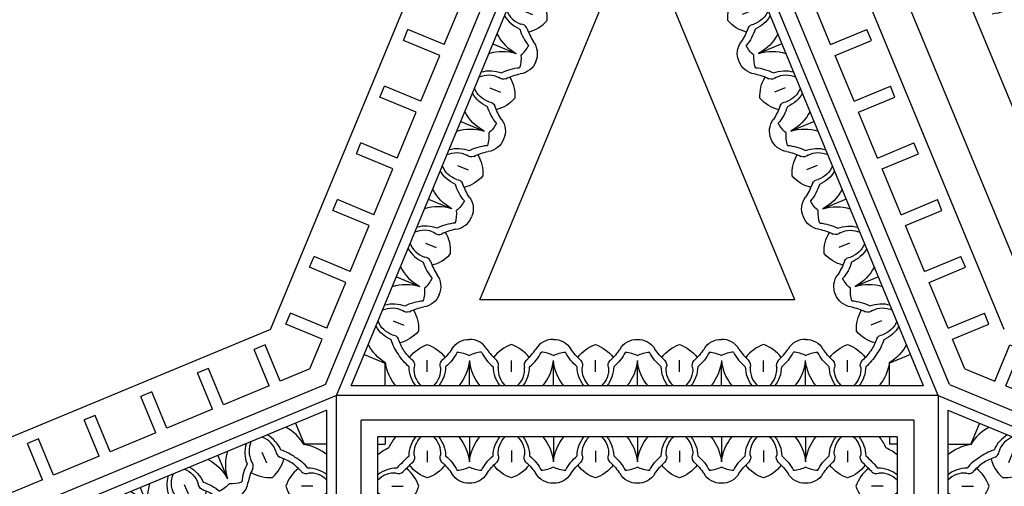
# Model space of a CAD drawing. Units: inches. Extents: x -132 to 500, y 532 to 696.
# Drawn here: x -60 to -50, y 624 to 629 of the extents above; entities that cross this region are included whole.
import ezdxf

# ---------------------------------------------------------------- set-up
doc = ezdxf.new("R2010")
doc.units = ezdxf.units.IN
doc.header["$MEASUREMENT"] = 0
doc.layers.get('0').update_dxf_attribs({"color": 30})
for name, color, linetype in [('A-elev-3', 253, 'Continuous'), ('A-elev-4', 252, 'Continuous'), ('A-elev-5', 251, 'Continuous'), ('A-elev-6', 250, 'Continuous')]:
    doc.layers.add(name, color=color, linetype=linetype)

# ---------------------------------------------------------------- blocks, each defined once
blk = doc.blocks.new('A$C74CE05B8')
at = {"layer": 'A-elev-5'}
for centre, radius, start, end in [((-0.9645, 1.5473), 0.4037, 161.5476, 250.4458), ((-0.7561, 1.1257), 0.346, 162.26781, 206.2635), ((-0.9953, 1.21), 0.0928, 79.38167, 166.8188), ((-1.1175, 0.6544), 0.6615, 36.83211, 77.84801), ((-0.4029, 1.1338), 0.1069, 76.47291, 157.48638), ((1.6634, 5.3156), 4.5602, 243.40888, 251.17941), ((-1.3602, 0.8918), 0.2507, 82.98028, 151.28689), ((-1.5781, 0.4609), 0.7237, 30.8543, 69.91404), ((-0.257, 1.0696), 0.2663, 156.74179, 207.76751), ((-0.5145, 0.3286), 1.266, 147.31764, 162.33434), ((-0.5961, 0.1315), 1.266, 152.66566, 167.68236), ((-1.244, 0.3674), 0.2651, 70.26386, 126.49016), ((-1.1394, 0.6198), 0.2651, 188.50984, 244.73614), ((-1.1569, 0.5411), 0.0759, 37.61378, 88.11148), ((-1.0265, 0.6321), 0.0833, 212.41058, 253.28121), ((-1.0421, 0.5841), 0.0329, 255.23007, 26.20185), ((-0.958, 0.5959), 0.0547, 89.84064, 177.14158), ((-0.9285, 0.549), 0.1057, 21.24293, 106.09832), ((-0.5385, 0.7621), 0.34, 210.95064, 250.06179), ((-0.5212, 0.472), 0.1019, 36.83193, 121.5483), ((-0.6354, 0.484), 0.0456, 245.41329, 0.78714), ((-0.5444, 0.514), 0.054, 123.84343, 212.81949), ((0.115, 1.2092), 0.8745, 230.64369, 260.56709), ((-1.5924, 0.3312), 0.2507, 163.71311, 232.01972), ((-1.2007, 0.4354), 0.0759, 226.88852, 277.38622), ((-1.1728, 0.2789), 0.0833, 61.71879, 102.58942), ((-1.0988, 0.256), 0.0547, 137.85842, 225.15936), ((-1.1499, 0.3238), 0.0329, 288.79815, 59.76993), ((-1.0448, 0.2684), 0.1057, 208.90168, 293.75707), ((-1.4418, 0.79), 0.7237, 245.08596, 284.1457), ((-0.9197, -0.1582), 0.34, 64.93821, 104.04936), ((-0.7916, 0.107), 0.0456, 314.21286, 69.58671), ((-1.3306, -0.2614), 0.346, 108.7365, 152.73219), ((-0.7484, 0.0215), 0.054, 102.18051, 191.15657), ((-1.7761, -0.4121), 0.4037, 64.5542, 153.4524), ((-0.7738, -0.9364), 0.8745, 54.43291, 84.35631), ((-1.5594, -0.1518), 0.0928, 148.1812, 235.61833), ((-1.2529, 0.3274), 0.6615, 237.15199, 278.16789), ((-0.938, -0.5746), 0.2663, 107.23249, 158.25821), ((-1.0866, -0.5169), 0.1069, 157.51362, 238.52709), ((-2.5825, -4.9349), 4.5602, 63.82059, 71.59112)]:
    blk.add_arc(centre, radius, start, end, dxfattribs=at)
at = {"layer": 'A-elev-6'}
for centre, radius, start, end in [((-0.8754, 1.5609), 0.3911, 170.41834, 237.48064), ((0.0383, 1.7892), 1.0951, 215.60625, 240.7473), ((1.3687, 2.7249), 2.575, 220.54629, 229.45371), ((0.4345, 1.6162), 0.9876, 214.42673, 234.47253), ((-1.321, 0.8484), 0.1722, 108.08319, 180.01292), ((-1.3506, 0.7133), 0.2998, 49.53217, 94.56739), ((0.1601, 2.1024), 1.5532, 225.35022, 242.18882), ((-2.9174, 1.2727), 1.486, 335.20944, 343.40739), ((-2.9628, 1.163), 1.486, 331.59261, 339.79056), ((-1.534, 0.3342), 0.1722, 134.98708, 206.91681), ((-1.4594, 0.4507), 0.2998, 220.43261, 265.46783), ((-0.7022, 0.0348), 0.1019, 193.4517, 278.16807), ((-1.7227, -0.4847), 0.3911, 77.51936, 144.58166), ((-1.3734, -1.5999), 1.5532, 72.81118, 89.64978), ((-1.238, -1.2922), 1.0951, 74.2527, 99.39375), ((-0.959, -2.8947), 2.575, 85.54629, 94.45371), ((-0.8356, -1.4501), 0.9876, 80.52747, 100.57327)]:
    blk.add_arc(centre, radius, start, end, dxfattribs=at)
blk = doc.blocks.new('A$C66F57EE5')
at = {"layer": 'A-elev-5'}
for p, q in [((-0.9612, 0), (-4.1874, -7.7886)), ((-0.3695, 0), (-3.769, -8.207))]:
    blk.add_line(p, q, dxfattribs=at)
at = {"layer": 'A-elev-6', "xscale": -1, "rotation": 135.0000000000003}
blk.add_blockref('A$C74CE05B8', (-1.7845, -1.9876), dxfattribs=at)
blk = doc.blocks.new('A$C49245A96')
at = {"layer": 'A-elev-5'}
for centre, radius, start, end in [((0.3301, 0.1038), 0.2216, 40.94447, 91.26085), ((0.4645, 0.2381), 0.2216, 178.73915, 229.05553), ((0.5557, 0.2757), 0.0641, 204.72227, 268.76391), ((0.5824, -0.4499), 0.6622, 79.83224, 92.42941), ((0.2485, 0.1623), 0.3508, 333.49496, 8.16541), ((0.7471, 0.3791), 0.1835, 254.89811, 317.2703), ((0.2925, 0.0125), 0.0641, 1.23609, 65.27773), ((1.0181, -0.0142), 0.6622, 177.57059, 190.16776), ((0.4059, 0.3197), 0.3508, 261.83459, 296.50504), ((0.1891, -0.1789), 0.1835, 312.7297, 15.10189)]:
    blk.add_arc(centre, radius, start, end, dxfattribs=at)
at = {"layer": 'A-elev-6'}
for p, q in [((0.5682, 0.5682), (0.7269, 0.4095)), ((0.378, 0.1902), (0.4564, 0.1118)), ((0.378, 0.1902), (0.4564, 0.1118))]:
    blk.add_line(p, q, dxfattribs=at)
for centre, radius, start, end in [((0.4586, 0.0583), 0.4401, 50.51422, 85.02561), ((0.3284, 0.0658), 0.2975, 45.5879, 83.61782), ((0.4952, 0.4479), 0.2899, 319.28018, 343.13073), ((0.5024, 0.2398), 0.2975, 186.38218, 224.4121), ((0.5798, -0.15), 0.4305, 71.70029, 95.74562), ((0.5099, 0.1096), 0.4401, 184.97439, 219.48578), ((0.7182, -0.0116), 0.4305, 174.25438, 198.29971), ((0.1203, 0.073), 0.2899, 286.86927, 310.71982)]:
    blk.add_arc(centre, radius, start, end, dxfattribs=at)
blk = doc.blocks.new('A$C16C154E7')
at = {"layer": 'A-elev-5'}
for centre, radius, start, end in [((0.0142, -1.0181), 0.6622, 79.83224, 92.42941), ((-0.3197, -0.4059), 0.3508, 333.49496, 8.16541), ((0.1789, -0.1891), 0.1835, 254.89811, 317.2703), ((0.4499, -0.5824), 0.6622, 177.57059, 190.16776), ((-0.1623, -0.2485), 0.3508, 261.83459, 296.50504), ((-0.3791, -0.7471), 0.1835, 312.7297, 15.10189)]:
    blk.add_arc(centre, radius, start, end, dxfattribs=at)
at = {"layer": 'A-elev-6'}
for p, q in [((-0.1902, -0.378), (-0.1118, -0.4564)), ((-0.1902, -0.378), (-0.1118, -0.4564)), ((-0.5682, -0.5682), (-0.4095, -0.7269))]:
    blk.add_line(p, q, dxfattribs=at)
for centre, radius, start, end in [((-0.1096, -0.5099), 0.4401, 50.51422, 85.02561), ((-0.2381, -0.4645), 0.2216, 40.94447, 91.26085), ((-0.2398, -0.5024), 0.2975, 45.5879, 83.61782), ((-0.073, -0.1203), 0.2899, 319.28018, 343.13073), ((-0.0658, -0.3284), 0.2975, 186.38218, 224.4121), ((-0.1038, -0.3301), 0.2216, 178.73915, 229.05553), ((-0.0125, -0.2925), 0.0641, 204.72227, 268.76391), ((0.0116, -0.7182), 0.4305, 71.70029, 95.74562), ((-0.0583, -0.4586), 0.4401, 184.97439, 219.48578), ((0.15, -0.5798), 0.4305, 174.25438, 198.29971), ((-0.2757, -0.5557), 0.0641, 1.23609, 65.27773), ((-0.4479, -0.4952), 0.2899, 286.86927, 310.71982)]:
    blk.add_arc(centre, radius, start, end, dxfattribs=at)
blk = doc.blocks.new('A$C143851E4')
at = {"layer": 'A-elev-5'}
for p, q in [((-3.7354, -4.067), (0, -0.3316)), ((-3.5105, -4.067), (0, -0.5565))]:
    blk.add_line(p, q, dxfattribs=at)
for centre, radius, start, end in [((-0.3703, -1.013), 0.3508, 333.49496, 8.16541), ((0.3993, -1.1895), 0.6622, 177.57059, 190.16776), ((-0.213, -0.8556), 0.3508, 261.83459, 296.50504), ((-0.4297, -1.3542), 0.1835, 312.7297, 15.10189), ((-1.0082, -1.9327), 0.1835, 254.89811, 317.2703), ((-1.1729, -2.7616), 0.6622, 79.83224, 92.42941), ((-1.5067, -2.1494), 0.3508, 333.49496, 8.16541), ((-0.7372, -2.3259), 0.6622, 177.57059, 190.16776), ((-1.3494, -1.992), 0.3508, 261.83459, 296.50504), ((-1.5661, -2.4906), 0.1835, 312.7297, 15.10189), ((-1.5764, -2.5009), 0.1835, 254.89811, 317.2703), ((-1.859, -2.6419), 0.2216, 178.73915, 229.05553), ((-1.7411, -3.3298), 0.6622, 79.83224, 92.42941), ((-2.075, -2.7176), 0.3508, 333.49496, 8.16541), ((-1.3054, -2.8941), 0.6622, 177.57059, 190.16776), ((-1.9176, -2.5602), 0.3508, 261.83459, 296.50504), ((-2.1343, -3.0588), 0.1835, 312.7297, 15.10189), ((-2.7128, -3.6373), 0.1835, 254.89811, 317.2703), ((-2.8775, -4.4662), 0.6622, 79.83224, 92.42941), ((-3.2114, -3.854), 0.3508, 333.49496, 8.16541), ((-3.054, -3.6967), 0.3508, 261.83459, 296.50504)]:
    blk.add_arc(centre, radius, start, end, dxfattribs=at)
at = {"layer": 'A-elev-6'}
for p, q in [((-0.0506, -0.6071), (0, -0.6578)), ((-0.2408, -0.9852), (-0.1624, -1.0636)), ((-0.2408, -0.9852), (-0.1624, -1.0636)), ((-1.187, -1.7435), (-1.0284, -1.9022)), ((-1.3772, -2.1216), (-1.2988, -2.2)), ((-1.3772, -2.1216), (-1.2988, -2.2)), ((-1.7552, -2.3117), (-1.5966, -2.4704)), ((-1.9454, -2.6898), (-1.867, -2.7682)), ((-1.9454, -2.6898), (-1.867, -2.7682)), ((-2.3235, -2.88), (-2.1648, -3.0386)), ((-3.0818, -3.8262), (-3.0034, -3.9046)), ((-3.0818, -3.8262), (-3.0034, -3.9046)), ((-3.4599, -4.0164), (-3.4092, -4.067))]:
    blk.add_line(p, q, dxfattribs=at)
for centre, radius, start, end in [((-0.1602, -1.117), 0.4401, 68.64691, 85.02561), ((-0.2904, -1.1095), 0.2975, 45.5879, 83.61782), ((-0.1544, -0.9373), 0.2216, 178.73915, 229.05553), ((-0.2887, -1.0716), 0.2216, 40.94447, 91.26085), ((-0.0632, -0.8996), 0.0641, 204.72227, 268.76391), ((-0.0391, -1.3253), 0.4305, 84.79282, 95.74562), ((-0.1164, -0.9356), 0.2975, 186.38218, 224.4121), ((-0.0365, -1.6252), 0.6622, 86.84296, 92.42941), ((-0.1089, -1.0657), 0.4401, 184.97439, 219.48578), ((-0.3264, -1.1628), 0.0641, 1.23609, 65.27773), ((0.0993, -1.1869), 0.4305, 174.25438, 198.29971), ((-0.4985, -1.1023), 0.2899, 286.86927, 310.71982), ((-1.2967, -2.2534), 0.4401, 50.51422, 85.02561), ((-1.4268, -2.2459), 0.2975, 45.5879, 83.61782), ((-1.2601, -1.8638), 0.2899, 319.28018, 343.13073), ((-1.2908, -2.0737), 0.2216, 178.73915, 229.05553), ((-1.4251, -2.208), 0.2216, 40.94447, 91.26085), ((-1.1996, -2.036), 0.0641, 204.72227, 268.76391), ((-1.1755, -2.4617), 0.4305, 71.70029, 95.74562), ((-1.2529, -2.072), 0.2975, 186.38218, 224.4121), ((-1.2454, -2.2021), 0.4401, 184.97439, 219.48578), ((-1.4628, -2.2992), 0.0641, 1.23609, 65.27773), ((-1.0371, -2.3233), 0.4305, 174.25438, 198.29971), ((-1.8649, -2.8216), 0.4401, 50.51422, 85.02561), ((-1.995, -2.8141), 0.2975, 45.5879, 83.61782), ((-1.8283, -2.4321), 0.2899, 319.28018, 343.13073), ((-1.6349, -2.2387), 0.2899, 286.86927, 310.71982), ((-1.9933, -2.7762), 0.2216, 40.94447, 91.26085), ((-1.7678, -2.6042), 0.0641, 204.72227, 268.76391), ((-1.7437, -3.0299), 0.4305, 71.70029, 95.74562), ((-1.8211, -2.6402), 0.2975, 186.38218, 224.4121), ((-1.8136, -2.7703), 0.4401, 184.97439, 219.48578), ((-2.031, -2.8674), 0.0641, 1.23609, 65.27773), ((-1.6053, -2.8915), 0.4305, 174.25438, 198.29971), ((-2.2031, -2.8069), 0.2899, 286.86927, 310.71982), ((-3.0013, -3.958), 0.4401, 50.51422, 85.02561), ((-3.1314, -3.9505), 0.2975, 45.5879, 83.61782), ((-2.9647, -3.5685), 0.2899, 319.28018, 343.13073), ((-3.1297, -3.9126), 0.2216, 40.94447, 91.26085), ((-2.8801, -4.1663), 0.4305, 71.70029, 95.74562), ((-2.9575, -3.7766), 0.2975, 186.38218, 224.4121), ((-2.9954, -3.7783), 0.2216, 178.73915, 229.05553), ((-2.9042, -3.7406), 0.0641, 204.72227, 268.76391), ((-2.95, -3.9067), 0.4401, 184.97439, 201.35309), ((-3.1674, -4.0038), 0.0641, 1.23609, 65.27773), ((-2.7417, -4.0279), 0.4305, 174.25438, 185.20718), ((-2.4418, -4.0305), 0.6622, 177.57059, 183.15704)]:
    blk.add_arc(centre, radius, start, end, dxfattribs=at)
blk.add_blockref('A$C49245A96', (-1.187, -1.7435))
at = {"layer": 'A-elev-5'}
blk.add_blockref('A$C16C154E7', (-2.3235, -2.88), dxfattribs=at)
blk = doc.blocks.new('A$C40C96F37')
at = {"layer": 'A-elev-4'}
for p, q in [((-9.0276, 0), (-4.9606, 4.067)), ((-0.8936, 0), (-4.9606, 4.067)), ((-0.8936, 0), (-4.9606, -4.067))]:
    blk.add_line(p, q, dxfattribs=at)
at = {"layer": 'A-elev-6'}
blk.add_blockref('A$C143851E4', (-4.9606, 4.067), dxfattribs=at)
at = {"layer": 'A-elev-6', "xscale": -1, "rotation": 359.9999999999852}
blk.add_blockref('A$C143851E4', (-4.9606, 4.067), dxfattribs=at)
at = {"layer": 'A-elev-6', "rotation": 180.0000000000149}
blk.add_blockref('A$C143851E4', (-4.9606, -4.067), dxfattribs=at)
blk = doc.blocks.new('A$C01BC06B6')
at = {"layer": 'A-elev-4'}
for p, q in [((6.8518, -4.7228), (3.2174, -3.2174)), ((4.7228, -6.8518), (3.2174, -3.2174)), ((4.7228, -6.8518), (6.8518, -4.7228))]:
    blk.add_line(p, q, dxfattribs=at)
at = {"layer": 'A-elev-5'}
for p, q in [((8.4683, -4.25), (1.2672, -1.2672)), ((4.25, -8.4683), (1.2672, -1.2672)), ((8.3034, -4.4341), (1.6981, -1.6981)), ((4.4341, -8.3034), (1.6981, -1.6981)), ((5.3686, -2.7563), (5.5124, -2.4091)), ((5.6171, -2.4525), (5.5124, -2.4091)), ((5.4733, -2.7996), (5.6171, -2.4525)), ((5.3686, -2.7563), (4.9313, -2.5751)), ((5.9106, -2.9808), (6.0544, -2.6336)), ((6.1591, -2.677), (6.0544, -2.6336)), ((6.0153, -3.0241), (6.1591, -2.677)), ((5.9106, -2.9808), (5.4733, -2.7996)), ((6.4526, -3.2053), (6.5964, -2.8581)), ((6.5573, -3.2487), (6.7011, -2.9015)), ((6.7011, -2.9015), (6.5964, -2.8581)), ((6.4526, -3.2053), (6.0153, -3.0241)), ((6.9946, -3.4298), (7.1384, -3.0826)), ((7.2431, -3.126), (7.1384, -3.0826)), ((7.0993, -3.4732), (7.2431, -3.126)), ((6.9946, -3.4298), (6.5573, -3.2487)), ((7.5366, -3.6543), (7.6804, -3.3071)), ((7.6413, -3.6977), (7.7851, -3.3505)), ((7.7851, -3.3505), (7.6804, -3.3071)), ((7.5366, -3.6543), (7.0993, -3.4732)), ((8.0786, -3.8788), (8.2224, -3.5316)), ((8.1833, -3.9222), (8.3271, -3.575)), ((8.3271, -3.575), (8.2224, -3.5316)), ((8.0786, -3.8788), (7.6413, -3.6977)), ((8.4683, -4.0402), (8.1833, -3.9222)), ((4.4341, -8.3034), (8.3034, -4.4341)), ((2.7563, -5.3686), (2.5751, -4.9313)), ((2.7563, -5.3686), (2.4091, -5.5124)), ((2.4525, -5.6171), (2.4091, -5.5124)), ((2.7996, -5.4733), (2.4525, -5.6171)), ((2.9808, -5.9106), (2.7996, -5.4733)), ((2.9808, -5.9106), (2.6336, -6.0544)), ((3.0241, -6.0153), (2.677, -6.1591)), ((3.2053, -6.4526), (3.0241, -6.0153)), ((2.677, -6.1591), (2.6336, -6.0544)), ((3.2053, -6.4526), (2.8581, -6.5964)), ((3.2487, -6.5573), (2.9015, -6.7011)), ((3.4298, -6.9946), (3.2487, -6.5573)), ((2.9015, -6.7011), (2.8581, -6.5964)), ((3.4298, -6.9946), (3.0826, -7.1384)), ((3.126, -7.2431), (3.0826, -7.1384)), ((3.4732, -7.0993), (3.126, -7.2431)), ((3.6543, -7.5366), (3.3071, -7.6804)), ((3.3505, -7.7851), (3.3071, -7.6804)), ((3.6977, -7.6413), (3.3505, -7.7851)), ((3.8788, -8.0786), (3.6977, -7.6413)), ((3.8788, -8.0786), (3.5316, -8.2224)), ((3.9222, -8.1833), (3.575, -8.3271)), ((4.0402, -8.4683), (3.9222, -8.1833)), ((3.575, -8.3271), (3.5316, -8.2224))]:
    blk.add_line(p, q, dxfattribs=at)
for centre, radius, start, end in [((4.9404, -3.3228), 0.1835, 245.2297, 307.60189), ((5.4098, -4.0256), 0.6622, 110.07059, 122.66776), ((5.484, -3.3322), 0.3508, 194.33459, 229.00504), ((5.2783, -3.247), 0.3508, 265.99496, 300.66541), ((4.8405, -3.7898), 0.6622, 12.33224, 24.92941), ((5.6694, -3.6247), 0.1835, 187.39811, 249.7703), ((6.1522, -4.3331), 0.6622, 110.07059, 122.66776), ((6.2264, -3.6397), 0.3508, 194.33459, 229.00504), ((5.6828, -3.6303), 0.1835, 245.2297, 307.60189), ((6.0207, -3.5546), 0.3508, 265.99496, 300.66541), ((5.5829, -4.0973), 0.6622, 12.33224, 24.92941), ((6.4118, -3.9322), 0.1835, 187.39811, 249.7703), ((7.637, -4.9481), 0.6622, 110.07059, 122.66776), ((7.1676, -4.2453), 0.1835, 245.2297, 307.60189), ((7.7111, -4.2547), 0.3508, 194.33459, 229.00504), ((7.5055, -4.1696), 0.3508, 265.99496, 300.66541), ((7.0677, -4.7123), 0.6622, 14.00084, 24.92941), ((7.0553, -4.65), 0.6622, 357.57059, 8.49916), ((7.8249, -4.8265), 0.3508, 153.49496, 188.16541), ((7.6675, -4.9838), 0.3508, 81.83459, 116.50504), ((3.3228, -4.9404), 0.1835, 322.39811, 24.7703), ((7.3263, -5.0432), 0.1835, 74.89811, 137.2703), ((7.491, -4.2143), 0.6622, 259.83224, 272.42941), ((4.0256, -5.4098), 0.6622, 147.33224, 159.92941), ((3.3322, -5.484), 0.3508, 40.99496, 75.66541), ((3.247, -5.2783), 0.3508, 329.33459, 4.00504), ((3.7898, -4.8405), 0.6622, 245.07059, 257.66776), ((3.6247, -5.6694), 0.1835, 20.2297, 82.60189), ((6.7478, -5.6217), 0.1835, 132.7297, 195.10189), ((3.6303, -5.6828), 0.1835, 322.39811, 24.7703), ((5.9189, -5.7864), 0.6622, 357.57059, 10.16776), ((4.3331, -6.1522), 0.6622, 147.33224, 159.92941), ((6.6885, -5.9629), 0.3508, 153.49496, 188.16541), ((6.5311, -6.1202), 0.3508, 81.83459, 116.50504), ((3.6397, -6.2264), 0.3508, 40.99496, 75.66541), ((3.5546, -6.0207), 0.3508, 329.33459, 4.00504), ((6.1899, -6.1796), 0.1835, 74.89811, 137.2703), ((6.3546, -5.3507), 0.6622, 259.83224, 272.42941), ((6.1796, -6.1899), 0.1835, 132.7297, 195.10189), ((4.0973, -5.5829), 0.6622, 245.07059, 257.66776), ((3.9322, -6.4118), 0.1835, 20.2297, 82.60189), ((5.3507, -6.3546), 0.6622, 357.57059, 10.16776), ((6.1202, -6.5311), 0.3508, 153.49496, 188.16541), ((5.9629, -6.6885), 0.3508, 81.83459, 116.50504), ((5.6217, -6.7478), 0.1835, 74.89811, 137.2703), ((5.7864, -5.9189), 0.6622, 259.83224, 272.42941), ((4.2453, -7.1676), 0.1835, 322.39811, 24.7703), ((5.0432, -7.3263), 0.1835, 132.7297, 195.10189), ((4.9481, -7.637), 0.6622, 147.33224, 159.92941), ((4.2547, -7.7111), 0.3508, 40.99496, 75.66541), ((4.2143, -7.491), 0.6622, 357.57059, 10.16776), ((4.1696, -7.5055), 0.3508, 329.33459, 4.00504), ((4.9838, -7.6675), 0.3508, 153.49496, 188.16541), ((4.8265, -7.8249), 0.3508, 81.83459, 116.50504), ((4.7123, -7.0677), 0.6622, 245.07059, 255.99916), ((4.65, -7.0553), 0.6622, 261.50084, 272.42941)]:
    blk.add_arc(centre, radius, start, end, dxfattribs=at)
at = {"layer": 'A-elev-6'}
for p, q in [((8.4683, -4.4013), (1.5255, -1.5255)), ((4.4013, -8.4683), (1.5255, -1.5255)), ((5.0333, -3.0796), (4.9474, -3.2869)), ((5.3536, -3.3561), (5.3112, -3.4585)), ((5.3536, -3.3561), (5.3112, -3.4585)), ((5.7757, -3.3871), (5.6898, -3.5944)), ((6.096, -3.6636), (6.0536, -3.766)), ((6.096, -3.6636), (6.0536, -3.766)), ((6.5181, -3.6946), (6.4322, -3.9019)), ((7.5808, -4.2786), (7.5384, -4.381)), ((7.5808, -4.2786), (7.5384, -4.381)), ((8.0029, -4.3096), (7.917, -4.5169)), ((8.0734, -4.6641), (7.9147, -4.5055)), ((7.6953, -4.8543), (7.6169, -4.7759)), ((7.6953, -4.8543), (7.6169, -4.7759)), ((3.0796, -5.0333), (3.2869, -4.9474)), ((3.3561, -5.3536), (3.4585, -5.3112)), ((3.3561, -5.3536), (3.4585, -5.3112)), ((6.937, -5.8005), (6.7783, -5.6419)), ((3.3871, -5.7757), (3.5944, -5.6898)), ((6.5589, -5.9907), (6.4805, -5.9123)), ((6.5589, -5.9907), (6.4805, -5.9123)), ((3.6636, -6.096), (3.766, -6.0536)), ((3.6636, -6.096), (3.766, -6.0536)), ((6.3688, -6.3688), (6.2101, -6.2101)), ((3.6946, -6.5181), (3.9019, -6.4322)), ((5.9907, -6.5589), (5.9123, -6.4805)), ((5.9907, -6.5589), (5.9123, -6.4805)), ((5.8005, -6.937), (5.6419, -6.7783)), ((3.6543, -7.5366), (3.4732, -7.0993)), ((4.2786, -7.5808), (4.381, -7.5384)), ((4.2786, -7.5808), (4.381, -7.5384)), ((4.8543, -7.6953), (4.7759, -7.6169)), ((4.8543, -7.6953), (4.7759, -7.6169)), ((4.3096, -8.0029), (4.5169, -7.917)), ((4.6641, -8.0734), (4.5055, -7.9147))]:
    blk.add_line(p, q, dxfattribs=at)
for centre, radius, start, end in [((5.3297, -3.5087), 0.4401, 117.47439, 151.98578), ((5.447, -3.452), 0.2975, 118.88218, 156.9121), ((5.4309, -3.4176), 0.2216, 111.23915, 161.55553), ((5.2555, -3.3449), 0.2216, 333.44447, 23.76085), ((5.2198, -3.3578), 0.2975, 338.0879, 16.11782), ((5.1468, -3.1628), 0.2899, 219.36927, 243.21982), ((5.2974, -3.7475), 0.4305, 106.75438, 130.79971), ((5.1568, -3.345), 0.0641, 293.73609, 357.77773), ((5.2626, -3.4809), 0.4401, 343.01422, 17.52561), ((5.5007, -3.4874), 0.0641, 137.22227, 201.26391), ((5.1166, -3.6726), 0.4305, 4.20029, 28.24562), ((6.0721, -3.8162), 0.4401, 117.47439, 151.98578), ((6.1894, -3.7595), 0.2975, 118.88218, 156.9121), ((6.1733, -3.7251), 0.2216, 111.23915, 161.55553), ((5.9979, -3.6524), 0.2216, 333.44447, 23.76085), ((5.6366, -3.3657), 0.2899, 251.78018, 275.63073), ((5.8892, -3.4703), 0.2899, 219.36927, 243.21982), ((6.0398, -4.055), 0.4305, 106.75438, 130.79971), ((5.8992, -3.6525), 0.0641, 293.73609, 357.77773), ((5.9622, -3.6653), 0.2975, 338.0879, 16.11782), ((6.005, -3.7885), 0.4401, 343.01422, 17.52561), ((6.2431, -3.7949), 0.0641, 137.22227, 201.26391), ((5.859, -3.9801), 0.4305, 4.20029, 28.24562), ((6.379, -3.6732), 0.2899, 251.78018, 275.63073), ((7.5569, -4.4312), 0.4401, 117.47439, 151.98578), ((7.6742, -4.3745), 0.2975, 118.88218, 156.9121), ((7.6581, -4.3401), 0.2216, 111.23915, 161.55553), ((7.4826, -4.2674), 0.2216, 333.44447, 23.76085), ((7.447, -4.2804), 0.2975, 338.0879, 16.11782), ((7.374, -4.0853), 0.2899, 219.36927, 243.21982), ((7.5246, -4.67), 0.4305, 106.75438, 130.79971), ((7.3839, -4.2675), 0.0641, 293.73609, 357.77773), ((7.4898, -4.4035), 0.4401, 345.85113, 17.52561), ((7.7279, -4.41), 0.0641, 137.22227, 201.26391), ((7.3438, -4.5951), 0.4305, 7.34938, 28.24562), ((7.5635, -4.7737), 0.4401, 4.97439, 36.64887), ((7.3552, -4.6526), 0.4305, 354.25438, 15.15062), ((7.7809, -4.6767), 0.0641, 181.23609, 245.27773), ((7.571, -4.9039), 0.2975, 6.38218, 44.4121), ((7.6089, -4.9022), 0.2216, 358.73915, 49.05553), ((7.5177, -4.9399), 0.0641, 24.72227, 88.76391), ((3.5087, -5.3297), 0.4401, 118.01422, 152.52561), ((3.1628, -5.1468), 0.2899, 26.78018, 50.63073), ((7.5782, -5.112), 0.2899, 139.28018, 163.13073), ((7.4936, -4.5142), 0.4305, 251.70029, 275.74562), ((7.7449, -4.73), 0.2975, 225.5879, 263.61782), ((7.7432, -4.7679), 0.2216, 220.94447, 271.26085), ((3.7475, -5.2974), 0.4305, 139.20029, 163.24562), ((7.6148, -4.7224), 0.4401, 230.51422, 265.02561), ((3.452, -5.447), 0.2975, 113.0879, 151.11782), ((3.4176, -5.4309), 0.2216, 108.44447, 158.76085), ((3.345, -5.1568), 0.0641, 272.22227, 336.26391), ((3.3449, -5.2555), 0.2216, 246.23915, 296.55553), ((3.4874, -5.5007), 0.0641, 68.73609, 132.77773), ((3.3578, -5.2198), 0.2975, 253.88218, 291.9121), ((3.6726, -5.1166), 0.4305, 241.75438, 265.79971), ((3.3657, -5.6366), 0.2899, 354.36927, 18.21982), ((6.8167, -5.8736), 0.2899, 106.86927, 130.71982), ((6.4271, -5.9102), 0.4401, 4.97439, 39.48578), ((3.4809, -5.2626), 0.4401, 252.47439, 286.98578), ((3.8162, -6.0721), 0.4401, 118.01422, 152.52561), ((3.4703, -5.8892), 0.2899, 26.78018, 50.63073), ((6.2188, -5.789), 0.4305, 354.25438, 18.29971), ((4.055, -6.0398), 0.4305, 139.20029, 163.24562), ((6.6445, -5.8131), 0.0641, 181.23609, 245.27773), ((6.4346, -6.0403), 0.2975, 6.38218, 44.4121), ((3.7595, -6.1894), 0.2975, 113.0879, 151.11782), ((3.6525, -5.8992), 0.0641, 272.22227, 336.26391), ((6.4725, -6.0386), 0.2216, 358.73915, 49.05553), ((3.7251, -6.1733), 0.2216, 108.44447, 158.76085), ((6.3813, -6.0763), 0.0641, 24.72227, 88.76391), ((6.4418, -6.2484), 0.2899, 139.28018, 163.13073), ((6.3572, -5.6506), 0.4305, 251.70029, 275.74562), ((6.6085, -5.8664), 0.2975, 225.5879, 263.61782), ((6.6068, -5.9043), 0.2216, 220.94447, 271.26085), ((3.6524, -5.9979), 0.2216, 246.23915, 296.55553), ((3.7949, -6.2431), 0.0641, 68.73609, 132.77773), ((6.2484, -6.4418), 0.2899, 106.86927, 130.71982), ((6.4784, -5.8589), 0.4401, 230.51422, 265.02561), ((5.8589, -6.4784), 0.4401, 4.97439, 39.48578), ((3.6653, -5.9622), 0.2975, 253.88218, 291.9121), ((3.9801, -5.859), 0.4305, 241.75438, 265.79971), ((3.6732, -6.379), 0.2899, 354.36927, 18.21982), ((5.6506, -6.3572), 0.4305, 354.25438, 18.29971), ((6.0763, -6.3813), 0.0641, 181.23609, 245.27773), ((5.8664, -6.6085), 0.2975, 6.38218, 44.4121), ((3.7885, -6.005), 0.4401, 252.47439, 286.98578), ((5.9043, -6.6068), 0.2216, 358.73915, 49.05553), ((5.8131, -6.6445), 0.0641, 24.72227, 88.76391), ((5.8736, -6.8167), 0.2899, 139.28018, 163.13073), ((5.789, -6.2188), 0.4305, 251.70029, 275.74562), ((6.0403, -6.4346), 0.2975, 225.5879, 263.61782), ((6.0386, -6.4725), 0.2216, 220.94447, 271.26085), ((5.9102, -6.4271), 0.4401, 230.51422, 265.02561), ((4.0853, -7.374), 0.2899, 26.78018, 50.63073), ((4.4312, -7.5569), 0.4401, 118.01422, 152.52561), ((4.67, -7.5246), 0.4305, 139.20029, 163.24562), ((5.112, -7.5782), 0.2899, 106.86927, 130.71982), ((4.7224, -7.6148), 0.4401, 4.97439, 39.48578), ((4.3745, -7.6742), 0.2975, 113.0879, 151.11782), ((4.2675, -7.3839), 0.0641, 272.22227, 336.26391), ((4.5142, -7.4936), 0.4305, 354.25438, 18.29971), ((4.3401, -7.6581), 0.2216, 108.44447, 158.76085), ((4.9399, -7.5177), 0.0641, 181.23609, 245.27773), ((4.7679, -7.7432), 0.2216, 358.73915, 49.05553), ((4.73, -7.7449), 0.2975, 6.38218, 44.4121), ((4.2674, -7.4826), 0.2216, 246.23915, 296.55553), ((4.41, -7.7279), 0.0641, 68.73609, 132.77773), ((4.6767, -7.7809), 0.0641, 24.72227, 88.76391), ((4.2804, -7.447), 0.2975, 253.88218, 291.9121), ((4.5951, -7.3438), 0.4305, 241.75438, 262.65062), ((4.6526, -7.3552), 0.4305, 254.84938, 275.74562), ((4.9039, -7.571), 0.2975, 225.5879, 263.61782), ((4.9022, -7.6089), 0.2216, 220.94447, 271.26085), ((4.4035, -7.4898), 0.4401, 252.47439, 284.14887), ((4.7737, -7.5635), 0.4401, 233.35113, 265.02561)]:
    blk.add_arc(centre, radius, start, end, dxfattribs=at)
at = {"layer": 'A-elev-6', "extrusion": (0, 0, -1), "zscale": -1}
for name, p, rotation in [('A$C49245A96', (-5.0333, -3.0796), 337.4999999999691), ('A$C16C154E7', (-6.5181, -3.6946), 337.4999999999691), ('A$C49245A96', (-6.937, -5.8005), 90), ('A$C16C154E7', (-5.8005, -6.937), 90)]:
    blk.add_blockref(name, p, dxfattribs=dict(at, rotation=rotation))
at = {"layer": 'A-elev-6', "extrusion": (0, 0, -1), "xscale": -1, "zscale": -1, "rotation": 292.5000000000473}
for name, p in [('A$C49245A96', (-3.0796, -5.0333)), ('A$C16C154E7', (-3.6946, -6.5181))]:
    blk.add_blockref(name, p, dxfattribs=at)
blk = doc.blocks.new('25009')
at = {"layer": 'A-elev-3'}
for p, q in [((-15.5147, 3.5147), (-12, 12)), ((-8.4853, 3.5147), (-12, 12)), ((-15.5147, 3.5147), (-24, 0))]:
    blk.add_line(p, q, dxfattribs=at)
at = {"layer": 'A-elev-5', "yscale": 1.002004008016002, "zscale": 1.002004008016032}
for name, p, xscale, rotation in [('A$C66F57EE5', (-8.4853, 3.5147), 1.002004008016052, 225), ('A$C01BC06B6', (-12, 12), -1.002004008016052, 44.99999999999992), ('A$C40C96F37', (-8.4853, 3.5147), 1.002004008016051, 45), ('A$C01BC06B6', (-24, 0), 1.002004008016051, 45), ('A$C01BC06B6', (0, 0), 1.002004008016052, 225)]:
    blk.add_blockref(name, p, dxfattribs=dict(at, xscale=xscale, rotation=rotation))

msp = doc.modelspace()

# ---------------------------------------------------------------- block references
msp.add_blockref('25009', (-41.8935, 622.4407))

doc.saveas('drawing.dxf')
